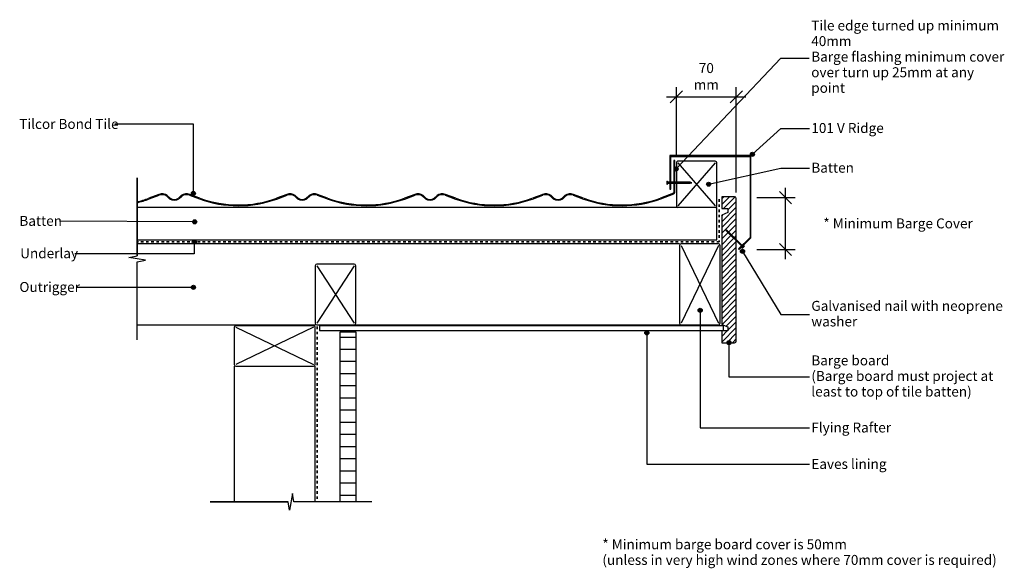
# Model space of a CAD drawing. Units: millimetres. Extents: x -365 to 851, y -300 to 377.
import ezdxf

# ---------------------------------------------------------------- set-up
doc = ezdxf.new("R2010")
doc.units = ezdxf.units.MM
doc.linetypes.add('Dash', pattern=[6.35, 3.175, -3.175])
doc.styles.add('Arial', font='arial.ttf', dxfattribs={"height": 12.294162})
doc.dimstyles.new('Diagonal_-_2_5mm_Arial_Horizontal', dxfattribs={"dimscale": 304.8, "dimtxt": 12.5, "dimasz": 0.049213, "dimexe": 0.03937, "dimexo": 0.024606, "dimgap": 0.028707, "dimtad": 3, "dimtih": 1, "dimtoh": 1, "dimdec": 0, "dimzin": 0, "dimdsep": 46, "dimtxsty": 'Arial', "dimblk1": 'OBLIQUE', "dimblk2": 'OBLIQUE', "dimsah": 1, "dimcen": 0.09, "dimdle": 0.03937, "dimadec": 0, "dimazin": 0, "dimtfac": 1, "dimtdec": 4, "dimtix": 1, "dimtmove": 2, "dimatfit": 3, "dimfxl": 0, "dimtvp": 1, "dimtolj": 1, "dimtzin": 0, "dimarcsym": 0})
doc.dimstyles.new('Diagonal_-_2_5mm_Arial_Metric_Overwrite_Suffix', dxfattribs={"dimscale": 304.8, "dimtxt": 12.5, "dimasz": 0.049213, "dimexe": 0.03937, "dimexo": 0.024606, "dimgap": 0.028707, "dimtad": 1, "dimdec": 0, "dimzin": 0, "dimdsep": 46, "dimtxsty": 'Arial', "dimblk1": 'OBLIQUE', "dimblk2": 'OBLIQUE', "dimsah": 1, "dimcen": 0.09, "dimdle": 0.03937, "dimadec": 0, "dimazin": 0, "dimtfac": 1, "dimtdec": 4, "dimtix": 1, "dimtmove": 0, "dimatfit": 3, "dimfxl": 0, "dimtvp": 1, "dimtolj": 1, "dimtzin": 0, "dimarcsym": 0})

# ---------------------------------------------------------------- blocks, each defined once
blk = doc.blocks.new('_Oblique')
at = {"color": 0, "linetype": 'ByBlock', "lineweight": -2}
blk.add_line((-0.5, -0.5), (0.5, 0.5), dxfattribs=at)
blk = doc.blocks.new('DIMBLOCK1-bd182 - v trim')
at = {"color": 0, "lineweight": -2}
for p, q in [((446, 209.5), (446, 293.5)), ((520, 163.5), (520, 293.5)), ((434, 281.5), (532, 281.5))]:
    blk.add_line(p, q, dxfattribs=at)
at = {"layer": 'Defpoints', "color": 0, "lineweight": -3}
for p in [(520, 281.5), (446, 202), (520, 156)]:
    blk.add_point(p, dxfattribs=at)
at = {"color": 0, "lineweight": -2, "xscale": 15, "yscale": 15, "zscale": 15, "rotation": 180}
blk.add_blockref('_Oblique', (446, 281.5), dxfattribs=at)
at = {"color": 0, "lineweight": -2, "xscale": 15, "yscale": 15, "zscale": 15}
blk.add_blockref('_Oblique', (520, 281.5), dxfattribs=at)
at = {"color": 0, "insert": (483, 306.7), "char_height": 12.29, "attachment_point": 5, "style": 'Arial'}
blk.add_mtext('\\A1;70\\Pmm', dxfattribs=at)
blk = doc.blocks.new('DIMBLOCK2-bd182 - v trim')
at = {"color": 0, "lineweight": -2}
for p, q in [((580.7, 81.1), (580.7, 169)), ((545.5, 157), (592.7, 157)), ((545.5, 93.1), (592.7, 93.1))]:
    blk.add_line(p, q, dxfattribs=at)
at = {"layer": 'Defpoints', "color": 0, "lineweight": -3}
for p in [(538, 157), (580.7, 157), (538, 93.1)]:
    blk.add_point(p, dxfattribs=at)
at = {"color": 0, "lineweight": -2, "xscale": 15, "yscale": 15, "zscale": 15}
for p, rotation in [((580.7, 157), 90), ((580.7, 93.1), 270)]:
    blk.add_blockref('_Oblique', p, dxfattribs=dict(at, rotation=rotation))
at = {"color": 0, "insert": (627.6, 131.4), "char_height": 12.294, "attachment_point": 1, "line_spacing_factor": 0.938532, "style": 'Arial'}
blk.add_mtext('\\A1;* Minimum Barge Cover', dxfattribs=at)

msp = doc.modelspace()

# ---------------------------------------------------------------- hatches: boundary and pattern name
for points in [[(523.6, 93.1), (538, 107.6), (538, 209), (438, 209), (438, 167.5), (439, 167.5), (439, 208), (537, 208), (537, 108), (522.9, 93.9)], [(68.2, 147.1), (79, 147.9), (89.6, 149.6), (100.2, 152), (110.6, 155.3), (123.2, 160), (125.6, 160.6), (128.1, 160.6), (130.5, 160), (132.6, 158.8), (136, 155.7), (138.2, 154.5), (140.6, 153.9), (143.1, 153.9), (145.5, 154.5), (147.6, 155.7), (151.1, 158.8), (153.2, 160), (155.6, 160.6), (158.1, 160.6), (160.4, 160), (173.2, 155.3), (183.6, 152), (194.1, 149.6), (204.7, 147.9), (215.4, 147.1), (226.3, 147.1), (237, 147.9), (247.6, 149.6), (258.1, 152), (268.5, 155.3), (281.2, 160), (283.6, 160.6), (286.1, 160.6), (288.5, 160), (290.6, 158.8), (294, 155.7), (296.2, 154.5), (298.6, 153.9), (301.1, 153.9), (303.5, 154.5), (305.6, 155.7), (309.1, 158.8), (311.2, 160), (313.6, 160.6), (316.1, 160.6), (318.4, 160), (331.2, 155.3), (341.6, 152), (352.1, 149.5), (362.8, 147.9), (373.5, 147.1), (384.4, 147.1), (395.2, 147.9), (405.8, 149.6), (416.3, 152.1), (426.7, 155.4), (443.2, 161.9), (443.5, 162.2), (443.8, 162.6), (443.9, 163.1), (444, 163.5), (444, 203), (443, 203), (443, 163.3), (442.8, 162.9), (442.4, 162.6), (426.4, 156.3), (416, 153), (405.6, 150.6), (395.1, 148.9), (384.4, 148.1), (373.6, 148.1), (362.9, 148.9), (352.3, 150.5), (341.9, 153), (331.5, 156.2), (318.8, 161), (316.2, 161.6), (313.4, 161.6), (310.8, 160.9), (308.4, 159.6), (305, 156.5), (303.1, 155.4), (300.9, 154.9), (298.7, 154.9), (296.6, 155.4), (294.7, 156.5), (291.2, 159.6), (288.9, 160.9), (286.2, 161.6), (283.5, 161.6), (280.9, 161), (268.1, 156.2), (257.8, 153), (247.4, 150.5), (236.9, 148.9), (226.2, 148.1), (215.3, 148.1), (204.8, 148.9), (194.3, 150.5), (183.9, 153), (173.5, 156.2), (160.8, 161), (158.2, 161.6), (155.4, 161.6), (152.8, 160.9), (150.4, 159.6), (147, 156.5), (145.1, 155.4), (142.9, 154.9), (140.7, 154.9), (138.6, 155.4), (136.7, 156.5), (133.2, 159.6), (130.9, 160.9), (128.2, 161.6), (125.5, 161.6), (122.9, 161), (110.3, 156.3), (99.9, 153), (89.4, 150.5), (78.9, 148.9), (68.1, 148.1), (57.3, 148.1), (46.6, 148.9), (36.1, 150.6), (25.6, 153.1), (15.2, 156.3), (2.8, 161), (0.2, 161.6), (-2.6, 161.6), (-5.2, 160.9), (-7.6, 159.6), (-11.1, 156.4), (-13, 155.4), (-15.1, 154.9), (-17.3, 154.9), (-19.4, 155.5), (-21.3, 156.5), (-24.7, 159.6), (-27.1, 160.9), (-29.8, 161.6), (-32.5, 161.6), (-35.1, 161), (-47.7, 156.3), (-58.1, 153), (-68.6, 150.5), (-79.1, 148.9), (-89.8, 148.1), (-100.7, 148.1), (-111.4, 148.9), (-121.9, 150.6), (-132.4, 153.1), (-142.8, 156.3), (-155.2, 161), (-157.8, 161.6), (-160.5, 161.6), (-163.2, 160.9), (-165.6, 159.6), (-169, 156.5), (-170.9, 155.5), (-173, 154.9), (-175.3, 154.9), (-177.4, 155.4), (-179.3, 156.5), (-182.8, 159.6), (-185.1, 160.9), (-187.8, 161.6), (-190.5, 161.6), (-193.1, 161), (-205.4, 156.4), (-212.9, 153.8), (-220.6, 151.8), (-220.6, 150.8), (-212.8, 152.9), (-205.1, 155.5), (-192.8, 160), (-190.4, 160.6), (-187.9, 160.6), (-185.5, 160), (-183.4, 158.8), (-180, 155.7), (-177.8, 154.5), (-175.4, 153.9), (-172.9, 153.9), (-170.5, 154.5), (-168.3, 155.8), (-164.9, 158.8), (-162.8, 160), (-160.4, 160.6), (-157.9, 160.6), (-155.5, 160.1), (-143.1, 155.4), (-132.7, 152.1), (-122.1, 149.6), (-111.5, 147.9), (-100.7, 147.1), (-89.8, 147.1), (-79, 147.9), (-68.4, 149.6), (-57.8, 152), (-47.4, 155.3), (-34.8, 160), (-32.4, 160.6), (-29.9, 160.6), (-27.5, 160), (-25.4, 158.8), (-21.9, 155.7), (-19.8, 154.5), (-17.5, 153.9), (-15, 153.9), (-12.7, 154.5), (-10.5, 155.6), (-6.9, 158.8), (-4.8, 160), (-2.4, 160.6), (0.1, 160.6), (2.4, 160.1), (14.9, 155.4), (25.3, 152.1), (35.9, 149.6), (46.5, 147.9), (57.3, 147.1)]]:
    msp.add_hatch(color=256).paths.add_polyline_path(points, flags=0)
h = msp.add_hatch(color=256)
edge = h.paths.add_edge_path(flags=0)
edge.add_arc((539.9, 210.5), 2.5, 0, 360)
h = msp.add_hatch(color=256)
edge = h.paths.add_edge_path(flags=0)
edge.add_arc((445.6, 192.4), 2.5, 0, 360)
h = msp.add_hatch(color=256)
edge = h.paths.add_edge_path(flags=0)
edge.add_arc((485.8, 173.6), 2.5, 0, 360)
h = msp.add_hatch(color=256)
edge = h.paths.add_edge_path(flags=0)
edge.add_arc((-150.6, 162.2), 2.5, 0, 360)
h = msp.add_hatch()
h.set_pattern_fill('FP_1', color=256, style=0, pattern_type=2)
h.set_pattern_definition([(45, (-1e-13, 0), (-3.535534, 3.535534), [])])
h.paths.add_polyline_path([(502, -22), (518, -22), (518.5, -21.9), (519, -21.7), (519.4, -21.4), (519.7, -21), (519.9, -20.5), (520, -20), (520, 103.9), (508.1, 115.8), (507, 117.5), (508.8, 116.5), (520, 105.3), (520, 156), (519.9, 156.5), (519.7, 157), (519.4, 157.4), (519, 157.7), (518.5, 157.9), (518, 158), (502, 158), (502, 143.5), (509.5, 143.5), (509.5, 138.5), (502, 135.5), (502, 0.5), (509.5, -2.5), (509.5, -7.5), (502, -7.5)], flags=0)
h = msp.add_hatch(color=256)
edge = h.paths.add_edge_path(flags=0)
edge.add_arc((-149, 127.2), 2.5, 0, 360)
h = msp.add_hatch(color=256)
edge = h.paths.add_edge_path(flags=0)
edge.add_arc((-149.5, 102.4), 2.5, 0, 360)
h = msp.add_hatch(color=256)
edge = h.paths.add_edge_path(flags=0)
edge.add_arc((527.7, 90.7), 2.5, 0, 360)
h = msp.add_hatch(color=256)
edge = h.paths.add_edge_path(flags=0)
edge.add_arc((-150.5, 46.3), 2.5, 0, 360)
h = msp.add_hatch(color=256)
edge = h.paths.add_edge_path(flags=0)
edge.add_arc((475.4, 18), 2.5, 0, 360)
h = msp.add_hatch()
h.set_pattern_fill('FP_2', color=256, style=0, pattern_type=2)
h.set_pattern_definition([(0, (0.0002, -3e-05), (0, 15), [])])
h.paths.add_polyline_path([(50.3, -218.4), (50.3, -9), (30.3, -9), (30.3, -218.4)], flags=0)
h = msp.add_hatch(color=256)
edge = h.paths.add_edge_path(flags=0)
edge.add_arc((409.5, -9.8), 2.5, 0, 360)
h = msp.add_hatch(color=256)
edge = h.paths.add_edge_path(flags=0)
edge.add_arc((511, -22), 2.5, 0, 360)

# ---------------------------------------------------------------- linework, layer by layer
for p, q in [((445.6, 192.4), (575.1, 329.3)), ((575.1, 329.3), (610.2, 329.3)), ((-150.6, 247.5), (-247.4, 247.5)), ((-150.6, 162.2), (-150.6, 247.5)), ((539.9, 210.5), (575.2, 242.4)), ((575.2, 242.4), (610.3, 242.4)), ((448, 200), (494, 147)), ((494, 200), (448, 147)), ((485.8, 173.6), (575.2, 193.4)), ((575.2, 193.4), (610.3, 193.4)), ((-220.2, 181.6), (-220.2, 85.1)), ((-220.2, 85.1), (-220.2, 181.6)), ((434.3, 177.5), (434.3, 173.5)), ((434.3, 177.5), (435, 177.2)), ((434.3, 173.5), (435, 173.8)), ((435, 176), (435, 177.2)), ((438, 176), (435, 176)), ((435, 175), (438, 175)), ((435, 173.8), (435, 175)), ((443, 176), (439, 176)), ((439, 175), (443, 175)), ((463, 176), (444, 176)), ((444, 175), (463, 175)), ((465, 175.5), (463, 176)), ((463, 175), (465, 175.5)), ((496, 145), (-220.2, 145)), ((496, 105), (496, 145)), ((-149, 127.2), (-316.1, 127.8)), ((507, 117.5), (508.8, 116.5)), ((508.1, 115.8), (507, 117.5)), ((526.4, 97.4), (508.1, 115.8)), ((508.8, 116.5), (527.1, 98.1)), ((-220.2, 105), (496, 105)), ((450, 100), (-220.2, 100)), ((-149.5, 102.4), (-149.5, 87.8)), ((452, 98), (498, 2)), ((498, 98), (452, 2)), ((527.8, 97.4), (528.6, 96.7)), ((528.6, 96.7), (529.4, 97.5)), ((530.2, 97.2), (529.4, 97.5)), ((-149.5, 87.8), (-296.8, 87.8)), ((-230.5, 83.3), (-220.2, 85.1)), ((527, 95.1), (527.9, 96)), ((527.4, 94.4), (527, 95.1)), ((527.9, 96), (527.1, 96.7)), ((530.2, 97.2), (527.4, 94.4)), ((527.7, 90.7), (575.2, 13)), ((-209.9, 79.9), (-230.5, 83.3)), ((-220.2, 78), (-209.9, 79.9)), ((-220.2, -18.4), (-220.2, 78)), ((-220.2, -18.4), (-220.2, 78)), ((2, 73), (48, 2)), ((48, 73), (2, 2)), ((-150.5, 46.3), (-294.5, 46.3)), ((475.4, 18), (475.4, -127.1)), ((575.2, 13), (610.3, 13)), ((-220.2, 0), (0, 0)), ((50, 0), (450, 0)), ((-98, -3), (-2, -49)), ((-2, -3), (-98, -49)), ((504.3, -1), (5.3, -1)), ((5.3, -1), (5.3, -7)), ((5.3, -7), (504.3, -7)), ((409.5, -9.8), (409.5, -172.1)), ((504.3, -7), (504.3, -1)), ((511, -22), (511, -64.1)), ((-100, -51), (-100, -218.4)), ((0, -218.4), (0, -51)), ((511, -64.1), (610.3, -64.1)), ((475.4, -127.1), (610.3, -127.1)), ((409.5, -172.1), (610.3, -172.1)), ((-130, -218.4), (-33.6, -218.4)), ((-33.6, -218.4), (-130, -218.4)), ((-31.7, -228.7), (-33.6, -218.4)), ((-28.3, -208.1), (-31.7, -228.7)), ((-26.4, -218.4), (-28.3, -208.1)), ((70, -218.4), (-26.4, -218.4)), ((70, -218.4), (-26.4, -218.4))]:
    msp.add_line(p, q)
at = {"lineweight": 25}
for p, q in [((538, 209), (438, 209)), ((438, 209), (438, 167.5)), ((439, 167.5), (439, 208)), ((439, 208), (537, 208)), ((537, 208), (537, 108)), ((538, 107.6), (538, 209)), ((444, 203), (443, 203)), ((443, 203), (443, 163.5)), ((444, 163.5), (444, 203)), ((446, 200), (446, 176)), ((494, 202), (448, 202)), ((496, 147), (496, 200)), ((446, 175), (446, 147)), ((-193.1, 161), (-205.4, 156.4)), ((-205.1, 155.5), (-192.8, 160)), ((-183.4, 158.8), (-180, 155.7)), ((-179.3, 156.5), (-182.8, 159.6)), ((-165.6, 159.6), (-169, 156.5)), ((-168.3, 155.8), (-164.9, 158.8)), ((-155.5, 160.1), (-143.1, 155.4)), ((-142.8, 156.3), (-155.2, 161)), ((-35.1, 161), (-47.7, 156.3)), ((-47.4, 155.3), (-34.8, 160)), ((-25.4, 158.8), (-21.9, 155.7)), ((-21.3, 156.5), (-24.7, 159.6)), ((-7.6, 159.6), (-11.1, 156.4)), ((-10.5, 155.6), (-6.9, 158.8)), ((2.4, 160.1), (14.9, 155.4)), ((15.2, 156.3), (2.8, 161)), ((122.9, 161), (110.3, 156.3)), ((110.6, 155.3), (123.2, 160)), ((132.6, 158.8), (136, 155.7)), ((136.7, 156.5), (133.2, 159.6)), ((150.4, 159.6), (147, 156.5)), ((147.6, 155.7), (151.1, 158.8)), ((160.4, 160), (173.2, 155.3)), ((173.5, 156.2), (160.8, 161)), ((280.9, 161), (268.1, 156.2)), ((268.5, 155.3), (281.2, 160)), ((290.6, 158.8), (294, 155.7)), ((294.7, 156.5), (291.2, 159.6)), ((308.4, 159.6), (305, 156.5)), ((305.6, 155.7), (309.1, 158.8)), ((318.4, 160), (331.2, 155.3)), ((331.5, 156.2), (318.8, 161)), ((442.4, 162.6), (426.4, 156.3)), ((426.7, 155.4), (442.7, 161.7)), ((438, 167.5), (439, 167.5)), ((-220.6, 151.8), (-220.6, 150.8)), ((518, 158), (502, 158)), ((502, 158), (502, 143.5)), ((520, 105.3), (520, 156)), ((502, 143.5), (509.5, 143.5)), ((509.5, 138.5), (502, 135.5)), ((502, 135.5), (502, 0.5)), ((509.5, 143.5), (509.5, 138.5)), ((450, 98), (450, 2)), ((498, 100), (452, 100)), ((500, 2), (500, 98)), ((520, -20), (520, 103.9)), ((537, 108), (522.9, 93.9)), ((523.6, 93.1), (538, 107.6)), ((522.9, 93.9), (523.6, 93.1)), ((0, 73), (0, 2)), ((48, 75), (2, 75)), ((50, 2), (50, 73)), ((2, 0), (48, 0)), ((502, 0.5), (509.5, -2.5)), ((-100, -3), (-100, -49)), ((-2, -1), (-98, -1)), ((0, -49), (0, -3)), ((50.3, -9), (30.3, -9)), ((30.3, -9), (30.3, -218.4)), ((50.3, -218.4), (50.3, -9)), ((452, 0), (498, 0)), ((509.5, -7.5), (502, -7.5)), ((502, -7.5), (502, -22)), ((509.5, -2.5), (509.5, -7.5)), ((502, -22), (518, -22)), ((-98, -51), (-2, -51))]:
    msp.add_line(p, q, dxfattribs=at)
at = {"linetype": 'Dash', "lineweight": 35}
for p, q in [((499, 155), (499, 102.5)), ((499, 102.5), (-220.2, 102.5)), ((2.5, -2.1), (2.5, -214.8))]:
    msp.add_line(p, q, dxfattribs=at)
for centre in [(539.9, 210.5), (445.6, 192.4), (485.8, 173.6), (-150.6, 162.2), (-149, 127.2), (-149.5, 102.4), (527.7, 90.7), (-150.5, 46.3), (475.4, 18), (409.5, -9.8), (511, -22)]:
    msp.add_circle(centre, 2.5)
at = {"lineweight": 25}
for centre, radius, start, end in [((448, 200), 2, 90, 180), ((494, 200), 2, 0, 90), ((-189.2, 150.8), 10.9, 53.8945, 111.2446), ((-189.2, 150.8), 9.9, 54.1993, 111.2446), ((-159.1, 150.8), 10.9, 68.755, 126.103), ((-159.1, 150.8), 9.9, 68.755, 125.7983), ((-31.2, 150.8), 10.9, 53.8945, 111.2446), ((-31.2, 150.8), 9.9, 54.1993, 111.2446), ((-1.2, 150.8), 10.9, 68.755, 126.103), ((-1.2, 150.8), 9.9, 68.755, 125.7983), ((126.8, 150.8), 10.9, 53.8945, 111.2446), ((126.8, 150.8), 9.9, 54.1993, 111.2446), ((156.8, 150.8), 10.9, 68.755, 126.103), ((156.8, 150.8), 9.9, 68.755, 125.7983), ((284.8, 150.8), 10.9, 53.8945, 111.2446), ((284.8, 150.8), 9.9, 54.1993, 111.2446), ((314.8, 150.8), 10.9, 68.755, 126.103), ((314.8, 150.8), 9.9, 68.755, 125.7983), ((442, 163.5), 1, 291.4975, 0), ((442, 163.5), 2, 291.4975, 0), ((-249.7, 275.1), 126.7, 283.2587, 290.4513), ((-249.7, 275.1), 127.7, 283.153, 290.4516), ((-174.2, 163.6), 9.82, 233.7265, 306.5743), ((-174.2, 163.6), 8.82, 234.0584, 306.2592), ((-95.1, 288.2), 141.2, 250.1341, 289.7763), ((-95.1, 288.2), 140.2, 250.1364, 289.7736), ((-16.1, 163.7), 9.88, 234.0841, 304.8812), ((-16.1, 163.7), 8.88, 234.4336, 304.4749), ((62.8, 288.2), 141.2, 250.1341, 289.7763), ((62.8, 288.2), 140.2, 250.1364, 289.7736), ((141.8, 163.6), 9.82, 233.7265, 306.272), ((141.8, 163.6), 8.82, 234.0584, 305.9401), ((220.8, 288.3), 141.3, 250.2963, 289.7031), ((220.8, 288.3), 140.3, 250.2992, 289.7002), ((299.8, 163.6), 9.82, 233.7265, 306.272), ((299.8, 163.6), 8.82, 234.0584, 305.9401), ((378.8, 288.3), 141.3, 250.2963, 289.8189), ((378.8, 288.3), 140.3, 250.2992, 289.8129), ((448, 147), 2, 180, 270), ((494, 147), 2, 270, 0), ((518, 156), 2, 360, 90), ((452, 98), 2, 90, 180), ((498, 98), 2, 0, 90), ((2, 73), 2, 90, 180), ((48, 73), 2, 0, 90), ((2, 2), 2, 180, 270), ((48, 2), 2, 270, 0), ((452, 2), 2, 180, 270), ((498, 2), 2, 270, 0), ((-98, -3), 2, 90, 180), ((-2, -3), 2, 0, 90), ((518, -20), 2, 270, 360), ((-98, -49), 2, 180, 270), ((-2, -49), 2, 270, 0)]:
    msp.add_arc(centre, radius, start, end, dxfattribs=at)

# ---------------------------------------------------------------- texts
at = {"attachment_point": 1, "line_spacing_factor": 0.938532, "style": 'Arial'}
for s, insert, char_height, width in [('Tile edge turned up minimum\\P40mm\\PBarge flashing minimum cover\\Pover turn up 25mm at any\\Ppoint', (612.6, 375.6), 12.294, 274.95), ('Tilcor Bond Tile', (-365.6, 254.1), 12.294, 141.9), ('101 V Ridge', (612.7, 249.1), 12.294, 112.65), ('Batten', (612.7, 200.1), 12.29, 59.25), ('Batten', (-365.5, 134.5), 12.29, 59.25), ('Underlay', (-364.5, 94.5), 12.29, 81.3), ('Outrigger', (-365.5, 52.9), 12.29, 85.2), ('Galvanised nail with neoprene\\Pwasher', (612.7, 29.6), 12.294, 273.75), ('Barge board\\P(Barge board must project at\\Pleast to top of tile batten)', (612.7, -37.7), 12.294, 259.2), ('Flying Rafter', (612.7, -120.5), 12.294, 115.35), ('Eaves lining', (612.7, -165.5), 12.294, 110.4)]:
    msp.add_mtext(s, dxfattribs=dict(at, insert=insert, char_height=char_height, width=width))
at = {"color": 7, "insert": (354.6, -264.7), "char_height": 12.294, "width": 570.3, "attachment_point": 1, "line_spacing_factor": 0.938532, "style": 'Arial'}
msp.add_mtext('* Minimum barge board cover is 50mm\\P(unless in very high wind zones where 70mm cover is required)\\P', dxfattribs=at)

# ---------------------------------------------------------------- dimensions: what is measured, and where the dimension line sits
dim = msp.add_linear_dim(base=(520, 281.5), p1=(446, 202), p2=(520, 156), text='70\\Pmm', dimstyle='Diagonal_-_2_5mm_Arial_Metric_Overwrite_Suffix', override={"dimpost": '<> mm', "dimfxl": 87.132084})
dim.commit()
dim.dimension.update_dxf_attribs({"geometry": 'DIMBLOCK1-bd182 - v trim', "text_midpoint": (483, 306.7)})
dim = msp.add_linear_dim(base=(580.7, 157), p1=(538, 93.1), p2=(538, 157), angle=90, text='* Minimum Barge Cover', dimstyle='Diagonal_-_2_5mm_Arial_Horizontal', override={"dimtih": 1, "dimtoh": 1, "dimpost": '<>', "dimfxl": 63.849242})
dim.commit()
dim.dimension.update_dxf_attribs({"geometry": 'DIMBLOCK2-bd182 - v trim', "text_midpoint": (718.6, 123.2), "dimtype": 160})

doc.saveas('drawing.dxf')
